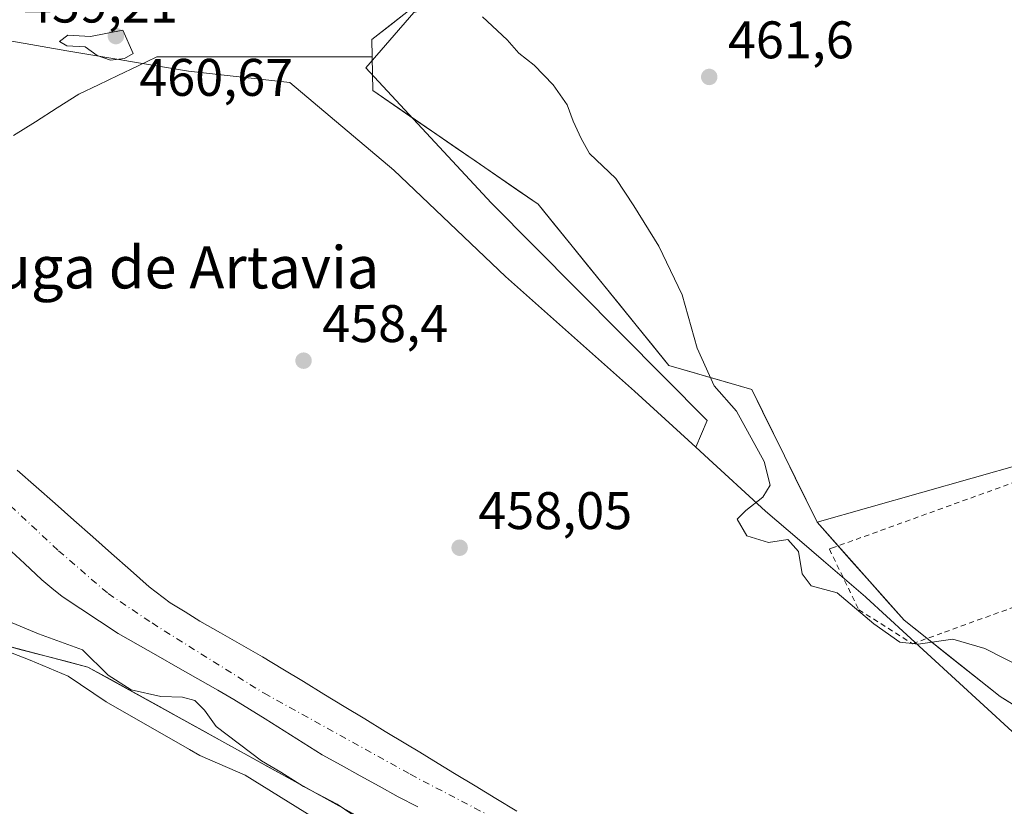
# Model space of a CAD drawing. Units: metres. Extents: x 573337 to 576778, y 4728821 to 4731171.
# Drawn here: x 575007 to 575193, y 4730883 to 4731032 of the extents above; entities that cross this region are included whole.
import ezdxf
from ezdxf.enums import TextEntityAlignment as Align

# ---------------------------------------------------------------- set-up
doc = ezdxf.new("R2010")
doc.units = ezdxf.units.M
doc.header["$MEASUREMENT"] = 0
doc.linetypes.add('DGN Style 2', pattern=[1.6480167562047852, 0.988810053722871, -0.6592067024819142])
doc.linetypes.add('DGN Style 4', pattern=[2.6384748266838614, 1.318413404963828, -0.6592067024819142, 0.001648016756204785, -0.6592067024819142])
for name, color, linetype, lineweight in [('Alambrada', 7, 'DGN Style 2', 0), ('Corriente natural Cxs', 4, 'Continuous', 13), ('Corriente natural eje', 4, 'DGN Style 4', 0), ('Cultivos herbáceos CxS', 92, 'Continuous', 0), ('Cultivos leñosos CxS', 92, 'Continuous', 0), ('Curva de nivel normal', 30, 'Continuous', 0), ('Entidad de ámbito territorial', 7, 'Continuous', 0), ('Entidad de ámbito territorial CxS', 92, 'Continuous', 0), ('Espacio natural protegido', 121, 'Continuous', 13), ('Espacio natural protegido CxS', 121, 'Continuous', 0), ('Matorral CxS', 135, 'Continuous', 0), ('Pastizal CxS', 92, 'Continuous', 0), ('Punto de cota en terreno', 7, 'Continuous', 0), ('Rótulo de punto de cota en terreno', 7, 'Continuous', 0), ('Suelo desnudo CxS', 253, 'Continuous', 0), ('Texto cartográfico', 7, 'Continuous', 0)]:
    doc.layers.add(name, color=color, linetype=linetype, lineweight=lineweight)
doc.styles.add('Style-Arial', font='txt')

# ---------------------------------------------------------------- blocks, each defined once
blk = doc.blocks.new('*U23')
at = {"layer": 'Cultivos herbáceos CxS', "color": 92, "linetype": 'Continuous', "lineweight": 0}
blk.add_polyline3d([(574869.1271000003, 4730910.608100001, 474.7853999999934), (574882.8683000002, 4730930.641899999, 471.9670999999944), (574879.3388999999, 4730963.437899999, 473.8586000000069), (574879.3394999999, 4730997.068700001, 475.6514000000025), (574913.2950999998, 4730989.4045, 467.0280999999959), (574948.3047000002, 4730983.4911, 462.9902000000002), (574955.0312999999, 4730965.024700001, 462.5173999999971), (574979.7811000004, 4730938.6237, 461.2905000000028), (575002.8812999995, 4730913.8731, 461.2195999999968), (575019.7012999998, 4730909.489700001, 459.9689000000071), (575071.5674999999, 4730880.7915, 458.7085999999982)], dxfattribs=at)
blk = doc.blocks.new('*U24')
at = {"layer": 'Suelo desnudo CxS', "color": 253, "linetype": 'Continuous', "lineweight": 0}
for points in [[(575006.3289000001, 4730946.7751, 456.8938000000053), (575009.8975999998, 4730943.620100001, 456.8497999999963), (575013.4664000003, 4730940.465100001, 456.749100000001), (575017.0351, 4730937.3101, 456.5322000000015), (575020.6039000005, 4730934.155099999, 456.5320999999968), (575024.1726000002, 4730931.0001, 456.3839000000008), (575027.7413999997, 4730927.845100001, 456.3898999999947), (575031.3101000004, 4730924.690099999, 456.5776000000042), (575035.3000999996, 4730921.6801, 456.6325999999972), (575038.0900999998, 4730919.940099999, 456.766300000003), (575040.8800999997, 4730918.200099999, 456.7480000000069), (575044.8333999999, 4730915.943399999, 456.8478000000032), (575048.7867999999, 4730913.686799999, 456.8319000000047), (575052.7401000002, 4730911.4301, 456.9899000000005), (575056.6201999999, 4730909.075999999, 457.0031000000017), (575060.5003000004, 4730906.721799999, 456.9428999999946), (575064.3804000001, 4730904.367699999, 457.001099999994), (575068.2604, 4730902.013499999, 457.4055999999982), (575072.1404999997, 4730899.659399999, 457.5648999999976), (575076.0206000004, 4730897.305199999, 457.6638999999996), (575079.9007000001, 4730894.951099999, 457.4747999999963), (575082.5646000003, 4730893.334799999, 457.5409000000073), (575085.2284000004, 4730891.718599999, 457.3856999999989), (575089.1463000001, 4730889.341499999, 457.1886999999988), (575093.0642999997, 4730886.964299999, 457.3534000000073), (575096.9822000006, 4730884.587200001, 457.1358000000037), (575100.9001000002, 4730882.210100001, 457.2712999999931)], [(575082.1640999997, 4730882.9981, 455.5868999999948), (575078.4700999996, 4730884.9301, 455.9505000000063), (575074.8701, 4730886.9176, 455.8739999999962), (575071.2701000003, 4730888.905099999, 455.8654999999999), (575067.6700999998, 4730890.8926, 455.9750000000058), (575064.0701000001, 4730892.880100001, 455.858699999997), (575060.4700999996, 4730895.1501, 456.0246999999945), (575056.8701, 4730897.420100001, 455.8546000000061), (575053.2701000003, 4730899.690099999, 456.3561000000045), (575050.2901, 4730901.5034, 456.4545999999973), (575047.3102000002, 4730903.3168, 456.351999999999), (575044.3301999997, 4730905.130100001, 456.6432000000059), (575040.5442000004, 4730907.2761, 456.4593000000023), (575036.7582, 4730909.4221, 456.3435000000027), (575032.9720999999, 4730911.5681, 455.8822999999975), (575029.1860999997, 4730913.7141, 456.1821000000054), (575025.4001000002, 4730915.860099999, 456.7802999999985), (575021.8733999999, 4730918.196799999, 457.1223999999929), (575018.3468000004, 4730920.533399999, 457.2790999999997), (575014.8201000001, 4730922.870100001, 457.4244999999937), (575012.8800999997, 4730924.450099999, 457.4710999999952), (575010.9401000004, 4730926.030099999, 457.5227000000014), (575007.6651, 4730929.095100001, 457.4606000000058), (575004.3901000004, 4730932.1601, 457.4057999999932)]]:
    blk.add_polyline3d(points, dxfattribs=at)
blk = doc.blocks.new('*U25')
at = {"layer": 'Corriente natural Cxs', "color": 4, "linetype": 'Continuous', "lineweight": 13}
for points in [[(575006.3289000001, 4730946.7751, 456.8938000000053), (575009.8975999998, 4730943.620100001, 456.8497999999963), (575013.4664000003, 4730940.465100001, 456.749100000001), (575017.0351, 4730937.3101, 456.5322000000015), (575020.6039000005, 4730934.155099999, 456.5320999999968), (575024.1726000002, 4730931.0001, 456.3839000000008), (575027.7413999997, 4730927.845100001, 456.3898999999947), (575031.3101000004, 4730924.690099999, 456.5776000000042), (575035.3000999996, 4730921.6801, 456.6325999999972), (575038.0900999998, 4730919.940099999, 456.766300000003), (575040.8800999997, 4730918.200099999, 456.7480000000069), (575044.8333999999, 4730915.943399999, 456.8478000000032), (575048.7867999999, 4730913.686799999, 456.8319000000047), (575052.7401000002, 4730911.4301, 456.9899000000005), (575056.6201999999, 4730909.075999999, 457.0031000000017), (575060.5003000004, 4730906.721799999, 456.9428999999946), (575064.3804000001, 4730904.367699999, 457.001099999994), (575068.2604, 4730902.013499999, 457.4055999999982), (575072.1404999997, 4730899.659399999, 457.5648999999976), (575076.0206000004, 4730897.305199999, 457.6638999999996), (575079.9007000001, 4730894.951099999, 457.4747999999963), (575082.5646000003, 4730893.334799999, 457.5409000000073), (575085.2284000004, 4730891.718599999, 457.3856999999989), (575089.1463000001, 4730889.341499999, 457.1886999999988), (575093.0642999997, 4730886.964299999, 457.3534000000073), (575096.9822000006, 4730884.587200001, 457.1358000000037), (575100.9001000002, 4730882.210100001, 457.2712999999931)], [(575082.1640999997, 4730882.9981, 455.5868999999948), (575078.4700999996, 4730884.9301, 455.9505000000063), (575074.8701, 4730886.9176, 455.8739999999962), (575071.2701000003, 4730888.905099999, 455.8654999999999), (575067.6700999998, 4730890.8926, 455.9750000000058), (575064.0701000001, 4730892.880100001, 455.858699999997), (575060.4700999996, 4730895.1501, 456.0246999999945), (575056.8701, 4730897.420100001, 455.8546000000061), (575053.2701000003, 4730899.690099999, 456.3561000000045), (575050.2901, 4730901.5034, 456.4545999999973), (575047.3102000002, 4730903.3168, 456.351999999999), (575044.3301999997, 4730905.130100001, 456.6432000000059), (575040.5442000004, 4730907.2761, 456.4593000000023), (575036.7582, 4730909.4221, 456.3435000000027), (575032.9720999999, 4730911.5681, 455.8822999999975), (575029.1860999997, 4730913.7141, 456.1821000000054), (575025.4001000002, 4730915.860099999, 456.7802999999985), (575021.8733999999, 4730918.196799999, 457.1223999999929), (575018.3468000004, 4730920.533399999, 457.2790999999997), (575014.8201000001, 4730922.870100001, 457.4244999999937), (575012.8800999997, 4730924.450099999, 457.4710999999952), (575010.9401000004, 4730926.030099999, 457.5227000000014), (575007.6651, 4730929.095100001, 457.4606000000058), (575004.3901000004, 4730932.1601, 457.4057999999932)]]:
    blk.add_polyline3d(points, dxfattribs=at)
blk = doc.blocks.new('5PATER')
at = {"layer": 'Cultivos leñosos CxS', "linetype": 'Continuous', "lineweight": 0}
h = blk.add_hatch(color=51, dxfattribs=at)
edge = h.paths.add_edge_path()
edge.add_ellipse((0, 0), major_axis=(-0.1095731443231308, -0.1110710700762829), ratio=0.9994222409660322, start_angle=0, end_angle=360)

msp = doc.modelspace()

# ---------------------------------------------------------------- linework, layer by layer
at = {"layer": 'Alambrada', "color": 7, "linetype": 'DGN Style 2', "lineweight": 0}
msp.add_polyline3d([(575285.4700999996, 4730977.090100001, 464.7431999999972), (575161.0701000001, 4730932.1801, 463.6389000000054), (575160.1201, 4730931.840100001, 463.5031000000017), (575165.6901000004, 4730920.350099999, 465.9624999999942), (575175.8701, 4730913.9101, 463.0660000000062), (575181.9301000005, 4730916.100099999, 463.5978000000032), (575204.1001000004, 4730924.100099999, 462.0570000000008), (575290.2801000001, 4730960.270099999, 469.9453999999969)], dxfattribs=at)
at = {"layer": 'Corriente natural Cxs', "color": 4, "linetype": 'Continuous', "lineweight": 13}
for points in [[(575006.3289000001, 4730946.7751, 456.8938000000053), (575009.8975999998, 4730943.620100001, 456.8497999999963), (575013.4664000003, 4730940.465100001, 456.749100000001), (575017.0351, 4730937.3101, 456.5322000000015), (575020.6039000005, 4730934.155099999, 456.5320999999968), (575024.1726000002, 4730931.0001, 456.3839000000008), (575027.7413999997, 4730927.845100001, 456.3898999999947), (575031.3101000004, 4730924.690099999, 456.5776000000042), (575035.3000999996, 4730921.6801, 456.6325999999972), (575038.0900999998, 4730919.940099999, 456.766300000003), (575040.8800999997, 4730918.200099999, 456.7480000000069), (575044.8333999999, 4730915.943399999, 456.8478000000032), (575048.7867999999, 4730913.686799999, 456.8319000000047), (575052.7401000002, 4730911.4301, 456.9899000000005), (575056.6201999999, 4730909.075999999, 457.0031000000017), (575060.5003000004, 4730906.721799999, 456.9428999999946), (575064.3804000001, 4730904.367699999, 457.001099999994), (575068.2604, 4730902.013499999, 457.4055999999982), (575072.1404999997, 4730899.659399999, 457.5648999999976), (575076.0206000004, 4730897.305199999, 457.6638999999996), (575079.9007000001, 4730894.951099999, 457.4747999999963), (575082.5646000003, 4730893.334799999, 457.5409000000073), (575085.2284000004, 4730891.718599999, 457.3856999999989), (575089.1463000001, 4730889.341499999, 457.1886999999988), (575093.0642999997, 4730886.964299999, 457.3534000000073), (575096.9822000006, 4730884.587200001, 457.1358000000037), (575100.9001000002, 4730882.210100001, 457.2712999999931)], [(575082.1640999997, 4730882.9981, 455.5868999999948), (575078.4700999996, 4730884.9301, 455.9505000000063), (575074.8701, 4730886.9176, 455.8739999999962), (575071.2701000003, 4730888.905099999, 455.8654999999999), (575067.6700999998, 4730890.8926, 455.9750000000058), (575064.0701000001, 4730892.880100001, 455.858699999997), (575060.4700999996, 4730895.1501, 456.0246999999945), (575056.8701, 4730897.420100001, 455.8546000000061), (575053.2701000003, 4730899.690099999, 456.3561000000045), (575050.2901, 4730901.5034, 456.4545999999973), (575047.3102000002, 4730903.3168, 456.351999999999), (575044.3301999997, 4730905.130100001, 456.6432000000059), (575040.5442000004, 4730907.2761, 456.4593000000023), (575036.7582, 4730909.4221, 456.3435000000027), (575032.9720999999, 4730911.5681, 455.8822999999975), (575029.1860999997, 4730913.7141, 456.1821000000054), (575025.4001000002, 4730915.860099999, 456.7802999999985), (575021.8733999999, 4730918.196799999, 457.1223999999929), (575018.3468000004, 4730920.533399999, 457.2790999999997), (575014.8201000001, 4730922.870100001, 457.4244999999937), (575012.8800999997, 4730924.450099999, 457.4710999999952), (575010.9401000004, 4730926.030099999, 457.5227000000014), (575007.6651, 4730929.095100001, 457.4606000000058), (575004.3901000004, 4730932.1601, 457.4057999999932)]]:
    msp.add_polyline3d(points, dxfattribs=at)
at = {"layer": 'Corriente natural eje', "color": 4, "linetype": 'DGN Style 4', "lineweight": 0}
msp.add_polyline3d([(574991.0800999999, 4730953.140100001, 456.6417999999976), (575014.1201, 4730931.520099999, 456.5227000000014), (575023.5401, 4730923.4101, 455.8175999999949), (575031.8400999998, 4730917.8301, 455.8488000000071), (575053.0500999996, 4730904.530099999, 456.0951999999961), (575080.7500999998, 4730889.170100001, 456.2983999999997), (575099.3300999999, 4730879.450099999, 456.199099999998)], dxfattribs=at)
at = {"layer": 'Cultivos herbáceos CxS', "color": 92, "linetype": 'Continuous', "lineweight": 0, "extrusion": (0.03436785980787371, -0.1582681368574148, 0.9867978754881412), "elevation": -728535.0474343395, "flags": 128}
msp.add_lwpolyline([(1566116.643217536, 4441804.985892678), (1566054.000369163, 4441795.267859448), (1565982.914937851, 4441790.734547296)], dxfattribs=at)
at = {"layer": 'Cultivos herbáceos CxS', "color": 92, "linetype": 'Continuous', "lineweight": 0}
for points in [[(575233.7747999998, 4731154.8762, 462.4416999999958), (575231.5549, 4731135.453299999, 462.1423000000068), (575224.8907000005, 4731121.596899999, 461.9455000000017), (575208.8435000004, 4731110.656099999, 460.6392999999953), (575202.3315000003, 4731096.424100001, 462.2459999999992), (575158.9760999996, 4731072.7421, 462.1793000000035), (575146.5297999998, 4731066.333100001, 460.7462999999989), (575129.9319000002, 4731057.7861, 459.7201999999961), (575112.7049000004, 4731046.524900001, 459.4737000000023), (575094.9599000001, 4731041.985900001, 458.3150000000023), (575087.9433000004, 4731039.7159, 458.6794999999984), (575073.5000999998, 4731028.367900001, 459.4251999999979), (575073.5547000002, 4731025.161699999, 459.563599999994), (575073.5562000005, 4731025.075400001, 459.5650000000023)], [(575226.3164999997, 4730956.3643, 461.3959000000032), (575157.7993000001, 4730936.908100001, 460.6616999999969), (575145.4227, 4730962.076099999, 460.7005999999965), (575129.7445, 4730966.614499999, 459.7630999999965), (575104.9895000001, 4730997.146500001, 460.1313999999985), (575073.6653000005, 4731018.677300001, 459.4559000000008), (575073.5562000005, 4731025.075400001, 459.5650000000023), (575073.5547000002, 4731025.161699999, 459.563599999994), (575073.5000999998, 4731028.367900001, 459.4251999999979), (575087.9433000004, 4731039.7159, 458.6794999999984), (575094.9599000001, 4731041.985900001, 458.3150000000023), (575112.7049000004, 4731046.524900001, 459.4737000000023), (575129.9319000002, 4731057.7861, 459.7201999999961), (575146.5297999998, 4731066.333100001, 460.7462999999989), (575158.9760999996, 4731072.7421, 462.1793000000035), (575202.3315000003, 4731096.424100001, 462.2459999999992)], [(575073.5562000005, 4731025.075400001, 459.5650000000023), (575073.6653000005, 4731018.677300001, 459.4559000000008), (575104.9895000001, 4730997.146500001, 460.1313999999985), (575129.7445, 4730966.614499999, 459.7630999999965), (575145.4227, 4730962.076099999, 460.7005999999965), (575157.7993000001, 4730936.908100001, 460.6616999999969)], [(574948.3047000002, 4730983.4911, 462.9902000000002), (574955.0312999999, 4730965.024700001, 462.5173999999971), (574979.7811000004, 4730938.6237, 461.2905000000028), (575002.8812999995, 4730913.8731, 461.2195999999968), (575019.7012999998, 4730909.489700001, 459.9689000000071), (575071.5674999999, 4730880.7915, 458.7085999999982), (575105.3532999996, 4730857.1709, 459.6744000000036), (575126.6661, 4730828.6139, 459.5332000000053), (575150.6092999997, 4730835.215299999, 458.4033000000054), (575162.4417000003, 4730828.544700001, 458.3794000000053)]]:
    msp.add_polyline3d(points, dxfattribs=at)
at = {"layer": 'Cultivos leñosos CxS', "color": 92, "linetype": 'Continuous', "lineweight": 0, "extrusion": (0.03436785980787371, -0.1582681368574148, 0.9867978754881412), "elevation": -728535.0474343395, "flags": 128}
msp.add_lwpolyline([(1566116.643217536, 4441804.985892678), (1566054.000369163, 4441795.267859448), (1565982.914937851, 4441790.734547296)], dxfattribs=at)
at = {"layer": 'Cultivos leñosos CxS', "color": 92, "linetype": 'Continuous', "lineweight": 0}
msp.add_polyline3d([(575299.8170999996, 4730932.6239, 462.8236999999936), (575257.4663000006, 4730915.975099999, 461.6101000000053), (575222.3312999997, 4730893.6819, 460.4330000000046), (575218.1851000004, 4730891.051100001, 459.9621000000043), (575211.8481000002, 4730891.935500001, 459.7345999999961), (575192.4567, 4730903.9011, 459.7519999999931), (575174.3026999999, 4730918.340700001, 461.0323999999965), (575157.7993000001, 4730936.908100001, 460.6616999999969), (575226.3164999997, 4730956.3643, 461.3959000000032), (575285.4977000002, 4730979.028700001, 462.9698000000063), (575287.3400999998, 4730969.9627, 462.7719999999972), (575287.4046999998, 4730969.704700001, 462.7660999999935), (575294.5147000002, 4730945.8047, 462.6713000000018), (575294.5711000003, 4730945.634099999, 462.6751999999979), (575294.6079000002, 4730945.537900001, 462.6781000000047)], close=True, dxfattribs=at)
msp.add_polyline3d([(575157.7993000001, 4730936.908100001, 460.6616999999969), (575174.3026999999, 4730918.340700001, 461.0323999999965), (575192.4567, 4730903.9011, 459.7519999999931), (575211.8481000002, 4730891.935500001, 459.7345999999961), (575218.1851000004, 4730891.051100001, 459.9621000000043), (575222.3312999997, 4730893.6819, 460.4330000000046), (575257.4663000006, 4730915.975099999, 461.6101000000053), (575299.8170999996, 4730932.6239, 462.8236999999936)], dxfattribs=at)
at = {"layer": 'Curva de nivel normal', "color": 30, "linetype": 'Continuous', "lineweight": 0, "elevation": 460, "flags": 128}
for points in [[(575094.4500000002, 4731032.670100001), (575099.1200000001, 4731028.280099999), (575101.2999999998, 4731025.780099999), (575104.2100000001, 4731023.5101), (575107.7999999998, 4731019.780099999), (575110.4600000001, 4731015.9801), (575111.5899999999, 4731012.9101), (575113.1100000005, 4731009.5801), (575114.7100000001, 4731006.7501), (575119.6799999997, 4731002.030099999), (575123.1100000005, 4730996.870100001), (575127.8200000003, 4730989.220100001), (575132.2199999997, 4730980.020099999), (575135.0899999999, 4730969.890100001), (575138.2800000003, 4730962.7401), (575142.5300000003, 4730957.950099999), (575147.7999999998, 4730948.390100001), (575148.9100000003, 4730943.9301), (575147.4900000002, 4730941.640100001), (575144.29, 4730939.170100001), (575142.6399999997, 4730937.5001), (575144.4699999997, 4730934.3201), (575148.5800000001, 4730933.050100001), (575152.2800000003, 4730933.6501), (575154.2800000003, 4730931.350099999), (575154.9900000002, 4730927.130100001), (575156.6500000004, 4730924.860099999), (575161.6200000001, 4730923.530099999), (575168.5499999998, 4730917.700099999), (575173.4400000004, 4730914.2301), (575176.9400000004, 4730913.840100001), (575183.5300000003, 4730914.780099999), (575189.5800000001, 4730913.020099999), (575201.25, 4730907.040100001)], [(575026.3099999996, 4731030.100099999), (575020.2000000002, 4731028.950099999), (575015.8899999997, 4731029.1601), (575014.3200000003, 4731027.960100001), (575015.7000000002, 4731027.1801), (575019.1799999997, 4731026.970100001), (575021.4299999997, 4731025.300100001), (575023.9900000002, 4731024.440099999), (575026.6399999997, 4731024.7501), (575028.2599999999, 4731025.720100001), (575026.3099999996, 4731030.100099999)], [(575005.3700000001, 4730917.840100001), (575010.3200000003, 4730915.780099999), (575018.6900000004, 4730912.720100001), (575023.5499999998, 4730907.940099999), (575027.8600000005, 4730905.1801), (575033.5199999996, 4730903.880100001), (575037.6399999997, 4730903.800100001), (575039.9199999999, 4730903.140100001), (575041.7599999999, 4730901.350099999), (575043.9900000002, 4730898.210100001), (575052.5700000003, 4730891.710100001), (575056.2400000002, 4730889.5701), (575060.5, 4730886.870100001), (575066.9299999997, 4730883.4901), (575072.6699999999, 4730879.620100001)]]:
    msp.add_lwpolyline(points, dxfattribs=at)
at = {"layer": 'Entidad de ámbito territorial', "color": 7, "linetype": 'Continuous', "lineweight": 0, "flags": 128}
for points in [[(575134.8110000016, 4730951.139999999), (575123.2029999996, 4730961.763000002), (575098.7540000001, 4730983.492000001), (575077.6300000002, 4731003.620000001), (575057.9550000001, 4731020.216000002), (575038.7460000019, 4731022.346000002), (575015.701000001, 4731026.198000001), (574989.0880000005, 4731030.888000002), (574981.9300000009, 4731032.223999999), (574964.394000001, 4731035.494999998), (574961.326000002, 4731036.066999998), (574959.7580000004, 4731036.321000002), (574938.525000002, 4731039.761), (574926.8250000009, 4731041.654999998), (574909.6960000015, 4731043.880999997)], [(575134.8110000016, 4730951.139999999), (575123.2029999996, 4730961.763000002), (575098.7540000001, 4730983.492000001), (575077.6300000002, 4731003.620000001), (575057.9550000001, 4731020.216000002), (575038.7460000019, 4731022.346000002), (575015.701000001, 4731026.198000001), (574989.0880000005, 4731030.888000002), (574981.9300000009, 4731032.223999999), (574964.394000001, 4731035.494999998), (574961.326000002, 4731036.066999998), (574959.7580000004, 4731036.321000002), (574938.525000002, 4731039.761), (574926.8250000009, 4731041.654999998), (574909.6960000015, 4731043.880999997)], [(575256.9030000014, 4730836.531099999), (575256.2200000011, 4730837.405100001), (575254.6151000012, 4730839.117499998), (575238.0290000002, 4730856.815000001), (575231.691000001, 4730863.218), (575212.7620000001, 4730882.34), (575211.233, 4730883.611000001), (575194.7610000013, 4730897.309000002), (575178.6729000013, 4730912.049100002), (575167.0810000009, 4730922.670099998), (575166.9410000001, 4730922.797100001), (575159.018, 4730929.601999999), (575154.4380000002, 4730933.536000002), (575148.048000002, 4730939.024000001), (575140.3050000007, 4730946.112000002), (575138.068000002, 4730948.159999999), (575134.8110000016, 4730951.139999999)], [(575256.9030000014, 4730836.531099999), (575256.2200000011, 4730837.405100001), (575254.6151000012, 4730839.117499998), (575238.0290000002, 4730856.815000001), (575231.691000001, 4730863.218), (575212.7620000001, 4730882.34), (575211.233, 4730883.611000001), (575194.7610000013, 4730897.309000002), (575178.6729000013, 4730912.049100002), (575167.0810000009, 4730922.670099998), (575166.9410000001, 4730922.797100001), (575159.018, 4730929.601999999), (575154.4380000002, 4730933.536000002), (575148.048000002, 4730939.024000001), (575140.3050000007, 4730946.112000002), (575138.068000002, 4730948.159999999), (575134.8110000016, 4730951.139999999)]]:
    msp.add_lwpolyline(points, dxfattribs=at)
at = {"layer": 'Entidad de ámbito territorial CxS', "color": 92, "linetype": 'Continuous', "lineweight": 0, "flags": 128}
for points in [[(575194.7610333345, 4730897.309033335), (575178.6729333322, 4730912.049066667), (575167.0809666667, 4730922.670066668), (575166.9409666659, 4730922.797066666), (575159.0179666659, 4730929.601966665), (575154.4379999996, 4730933.535966666), (575148.0480000015, 4730939.024), (575140.3050000002, 4730946.112000001), (575138.0679999992, 4730948.16), (575134.8110333325, 4730951.140000001), (575123.202999999, 4730961.763), (575098.7539999994, 4730983.492000001), (575077.6299999997, 4731003.62), (575057.9549999994, 4731020.216000001), (575038.7460000013, 4731022.346000001), (575015.7010000005, 4731026.198), (574989.088, 4731030.888000002)], [(574989.088, 4731030.888000002), (575015.7010000005, 4731026.198), (575038.7460000013, 4731022.346000001), (575057.9549999994, 4731020.216000001), (575077.6299999997, 4731003.62), (575098.7539999994, 4730983.492000001), (575123.202999999, 4730961.763), (575134.8110333325, 4730951.140000001), (575138.0679999992, 4730948.16), (575140.3050000002, 4730946.112000001), (575148.0480000015, 4730939.024), (575154.4379999996, 4730933.535966666), (575159.0179666659, 4730929.601966665), (575166.9409666659, 4730922.797066666), (575167.0809666667, 4730922.670066668), (575178.6729333322, 4730912.049066667), (575194.7610333345, 4730897.309033335)]]:
    msp.add_lwpolyline(points, dxfattribs=at)
at = {"layer": 'Espacio natural protegido', "color": 121, "linetype": 'Continuous', "lineweight": 13, "flags": 128}
for points in [[(575195.3147000001, 4731089.099800001), (575189.5916000007, 4731085.357899998), (575182.4505000018, 4731082.204999999), (575175.6564999995, 4731080.079100002), (575167.414400002, 4731075.620200003), (575158.837300001, 4731069.7534), (575150.7382000008, 4731064.7915), (575132.9400000019, 4731053.290699999), (575125.2179000009, 4731048.467800003), (575118.0568000019, 4731045.949899999), (575111.3778000019, 4731044.209000003), (575108.5178000008, 4731043.587099998), (575105.1937999999, 4731042.865100001), (575098.9207000006, 4731040.375200001), (575093.7817000007, 4731038.176300002), (575091.0626000004, 4731035.736299999), (575081.3986000004, 4731033.438400002), (575072.3033999996, 4731023.013600001), (575096.0530000011, 4730997.425299999), (575136.9823000014, 4730956.1999), (575134.8110000016, 4730951.139999999)], [(575075.2157000003, 4730873.037799999), (575049.4820000001, 4730889.030100001), (575040.9111000004, 4730892.761199999), (575038.9171000015, 4730893.898300001), (575023.1322000015, 4730902.899499998), (575015.9363000004, 4730907.732500002), (575008.7703000017, 4730910.787599998), (575001.8644000011, 4730913.466700001), (574992.9914999999, 4730919.794800002), (574983.9706000009, 4730927.3899), (574973.7538, 4730938.138000002), (574963.1600000021, 4730948.627200002), (574955.3531000019, 4730955.2952), (574955.2811000006, 4730956.480199998), (574954.2682000005, 4730961.368200001), (574949.9324000013, 4730974.319300001), (574941.5757000011, 4730988.394400002), (574931.444, 4731006.094500001), (574920.3933000012, 4731024.652600001), (574911.5595000024, 4731037.822700001), (574908.6500000005, 4731044.017000004)], [(575256.9030000014, 4730836.531099999), (575256.2200000011, 4730837.405100001), (575254.6151000012, 4730839.117499998), (575238.0290000002, 4730856.815000001), (575231.691000001, 4730863.218), (575212.7620000001, 4730882.34), (575211.233, 4730883.611000001), (575194.7610000013, 4730897.309000002), (575178.6729000013, 4730912.049100002), (575167.0810000009, 4730922.670099998), (575166.9410000001, 4730922.797100001), (575159.018, 4730929.601999999), (575154.4380000002, 4730933.536000002), (575148.048000002, 4730939.024000001), (575140.3050000007, 4730946.112000002), (575138.068000002, 4730948.159999999), (575134.8110000016, 4730951.139999999)]]:
    msp.add_lwpolyline(points, dxfattribs=at)
at = {"layer": 'Espacio natural protegido CxS', "color": 121, "linetype": 'Continuous', "lineweight": 0, "flags": 128}
for points in [[(575081.3985999998, 4731033.438400002), (575072.303399999, 4731023.0136), (575096.0530000007, 4730997.4253), (575136.982300001, 4730956.199899999), (575134.8110333325, 4730951.140000001), (575138.0679999992, 4730948.16), (575140.3050000002, 4730946.112000001), (575148.0480000015, 4730939.024), (575154.4379999996, 4730933.535966666), (575159.0179666659, 4730929.601966665), (575166.9409666659, 4730922.797066666), (575167.0809666667, 4730922.670066668), (575178.6729333322, 4730912.049066667), (575194.7610333345, 4730897.309033335)], [(575075.2156999997, 4730873.037799999), (575049.4819999995, 4730889.0301), (575040.9110999998, 4730892.7612), (575038.9171000009, 4730893.898300001), (575023.1322000009, 4730902.899499999), (575015.9362999998, 4730907.732500001), (575008.7702999989, 4730910.787599999), (575001.8644000005, 4730913.466700001)]]:
    msp.add_lwpolyline(points, dxfattribs=at)
at = {"layer": 'Matorral CxS', "color": 135, "linetype": 'Continuous', "lineweight": 0}
for points in [[(574948.3047000002, 4730983.4911, 462.9902000000002), (574955.0312999999, 4730965.024700001, 462.5173999999971), (574979.7811000004, 4730938.6237, 461.2905000000028), (575002.8812999995, 4730913.8731, 461.2195999999968), (575019.7012999998, 4730909.489700001, 459.9689000000071), (575071.5674999999, 4730880.7915, 458.7085999999982), (575105.3532999996, 4730857.1709, 459.6744000000036), (575126.6661, 4730828.6139, 459.5332000000053), (575150.6092999997, 4730835.215299999, 458.4033000000054), (575162.4417000003, 4730828.544700001, 458.3794000000053)], [(575004.3901000004, 4730932.1601, 457.4057999999932), (575007.6651, 4730929.095100001, 457.4606000000058), (575010.9401000004, 4730926.030099999, 457.5227000000014), (575012.8800999997, 4730924.450099999, 457.4710999999952), (575014.8201000001, 4730922.870100001, 457.4244999999937), (575018.3468000004, 4730920.533399999, 457.2790999999997), (575021.8733999999, 4730918.196799999, 457.1223999999929), (575025.4001000002, 4730915.860099999, 456.7802999999985), (575029.1860999997, 4730913.7141, 456.1821000000054), (575032.9720999999, 4730911.5681, 455.8822999999975), (575036.7582, 4730909.4221, 456.3435000000027), (575040.5442000004, 4730907.2761, 456.4593000000023), (575044.3301999997, 4730905.130100001, 456.6432000000059), (575047.3102000002, 4730903.3168, 456.351999999999), (575050.2901, 4730901.5034, 456.4545999999973), (575053.2701000003, 4730899.690099999, 456.3561000000045), (575056.8701, 4730897.420100001, 455.8546000000061), (575060.4700999996, 4730895.1501, 456.0246999999945), (575064.0701000001, 4730892.880100001, 455.858699999997), (575067.6700999998, 4730890.8926, 455.9750000000058), (575071.2701000003, 4730888.905099999, 455.8654999999999), (575074.8701, 4730886.9176, 455.8739999999962), (575078.4700999996, 4730884.9301, 455.9505000000063), (575082.1640999997, 4730882.9981, 455.5868999999948)], [(575082.1640999997, 4730882.9981, 455.5868999999948), (575078.4700999996, 4730884.9301, 455.9505000000063), (575074.8701, 4730886.9176, 455.8739999999962), (575071.2701000003, 4730888.905099999, 455.8654999999999), (575067.6700999998, 4730890.8926, 455.9750000000058), (575064.0701000001, 4730892.880100001, 455.858699999997), (575060.4700999996, 4730895.1501, 456.0246999999945), (575056.8701, 4730897.420100001, 455.8546000000061), (575053.2701000003, 4730899.690099999, 456.3561000000045), (575050.2901, 4730901.5034, 456.4545999999973), (575047.3102000002, 4730903.3168, 456.351999999999), (575044.3301999997, 4730905.130100001, 456.6432000000059), (575040.5442000004, 4730907.2761, 456.4593000000023), (575036.7582, 4730909.4221, 456.3435000000027), (575032.9720999999, 4730911.5681, 455.8822999999975), (575029.1860999997, 4730913.7141, 456.1821000000054), (575025.4001000002, 4730915.860099999, 456.7802999999985), (575021.8733999999, 4730918.196799999, 457.1223999999929), (575018.3468000004, 4730920.533399999, 457.2790999999997), (575014.8201000001, 4730922.870100001, 457.4244999999937), (575012.8800999997, 4730924.450099999, 457.4710999999952), (575010.9401000004, 4730926.030099999, 457.5227000000014), (575007.6651, 4730929.095100001, 457.4606000000058), (575004.3901000004, 4730932.1601, 457.4057999999932)], [(575068.0269999999, 4730882.750499999, 458.9302000000025), (575067.2452999996, 4730883.183, 458.9520000000048), (575062.9231000004, 4730885.5745, 459.2967000000062), (575062.1326000001, 4730886.0119, 459.3591000000015), (575059.9386999998, 4730887.2259, 459.4842000000062), (575058.6009000001, 4730887.9661, 459.5338999999949), (575054.2788000006, 4730890.357600001, 459.3657999999996), (575049.9566000003, 4730892.749100001, 459.8301000000066), (575045.6344, 4730895.1406, 459.9069000000018), (575041.3121999997, 4730897.532099999, 460.156799999997), (575036.9900000002, 4730899.923599999, 459.9949999999953), (575032.6677999999, 4730902.315199999, 459.8796000000002), (575028.3457000004, 4730904.706700001, 459.3856999999989), (575024.0235000001, 4730907.098200001, 459.7434999999969), (575019.7012999998, 4730909.489700001, 459.9689000000071), (575015.4962999999, 4730910.5856, 460.1944999999978), (575011.2912999997, 4730911.681399999, 460.4214000000065), (575007.0862999996, 4730912.7773, 460.8965999999928), (575002.8812999995, 4730913.8731, 461.2195999999968)]]:
    msp.add_polyline3d(points, dxfattribs=at)
at = {"layer": 'Pastizal CxS', "color": 92, "linetype": 'Continuous', "lineweight": 0}
for points in [[(575233.7747999998, 4731154.8762, 462.4416999999958), (575231.5549, 4731135.453299999, 462.1423000000068), (575224.8907000005, 4731121.596899999, 461.9455000000017), (575208.8435000004, 4731110.656099999, 460.6392999999953), (575202.3315000003, 4731096.424100001, 462.2459999999992), (575158.9760999996, 4731072.7421, 462.1793000000035), (575146.5297999998, 4731066.333100001, 460.7462999999989), (575129.9319000002, 4731057.7861, 459.7201999999961), (575112.7049000004, 4731046.524900001, 459.4737000000023), (575094.9599000001, 4731041.985900001, 458.3150000000023), (575087.9433000004, 4731039.7159, 458.6794999999984), (575073.5000999998, 4731028.367900001, 459.4251999999979), (575073.5547000002, 4731025.161699999, 459.563599999994), (575073.5562000005, 4731025.075400001, 459.5650000000023)], [(575080.7216999996, 4731034.0419, 459.4008000000031), (575077.1108999997, 4731031.2049, 459.2149000000064), (575073.5000999998, 4731028.367900001, 459.4251999999979), (575073.5547000002, 4731025.161699999, 459.563599999994), (575073.5562000005, 4731025.075400001, 459.5650000000023), (575073.4835000001, 4731025.0832, 459.5598000000027), (575069.0866, 4731025.0833, 459.5893000000069), (575064.6897, 4731025.0833, 459.7599000000046), (575060.2927999999, 4731025.0834, 459.703999999998), (575055.8958999999, 4731025.0834, 459.4400000000023), (575051.2663000004, 4731025.083500001, 459.2872999999963), (575046.6366999998, 4731025.083500001, 459.252999999997), (575042.0070000002, 4731025.0836, 459.1459000000032), (575037.3773999996, 4731025.0836, 459.1045000000013), (575032.7478, 4731025.083699999, 459.1760000000068), (575029.0630000001, 4731023.315099999, 459.2915000000066), (575025.3782000003, 4731021.546399999, 459.3307000000059), (575021.6934000002, 4731019.777799999, 459.3279000000039), (575018.0086000003, 4731018.009099999, 459.3343000000023), (575013.8783, 4731015.399, 459.3163999999961), (575009.7479999998, 4731012.789000001, 459.3046999999933), (575005.6178000001, 4731010.178900001, 459.3179999999993)], [(575005.6178000001, 4731010.178900001, 459.3179999999993), (575009.7479999998, 4731012.789000001, 459.3046999999933), (575013.8783, 4731015.399, 459.3163999999961), (575018.0086000003, 4731018.009099999, 459.3343000000023), (575021.6934000002, 4731019.777799999, 459.3279000000039), (575025.3782000003, 4731021.546399999, 459.3307000000059), (575029.0630000001, 4731023.315099999, 459.2915000000066), (575032.7478, 4731025.083699999, 459.1760000000068), (575037.3773999996, 4731025.0836, 459.1045000000013), (575042.0070000002, 4731025.0836, 459.1459000000032), (575046.6366999998, 4731025.083500001, 459.252999999997), (575051.2663000004, 4731025.083500001, 459.2872999999963), (575055.8958999999, 4731025.0834, 459.4400000000023), (575060.2927999999, 4731025.0834, 459.703999999998), (575064.6897, 4731025.0833, 459.7599000000046), (575069.0866, 4731025.0833, 459.5893000000069), (575073.4835000001, 4731025.0832, 459.5598000000027), (575073.5562000005, 4731025.075400001, 459.5650000000023), (575073.6107999999, 4731021.876399999, 459.582899999994), (575073.6653000005, 4731018.677300001, 459.4559000000008), (575077.5807999996, 4731015.986, 459.6560999999929), (575081.4963999996, 4731013.294600001, 460.0040000000009), (575085.4118999997, 4731010.6033, 460.1269999999931), (575089.3273999998, 4731007.911900001, 460.2881999999955), (575093.2429000001, 4731005.220600001, 460.415599999993), (575097.1584000001, 4731002.529200001, 460.2961000000069), (575101.074, 4730999.837900001, 460.1585000000051), (575104.9895000001, 4730997.146500001, 460.1313999999985), (575108.0839000001, 4730993.33, 459.8300000000018), (575111.1782999998, 4730989.513499999, 459.6953999999969), (575114.2725999998, 4730985.697000001, 459.6811000000016), (575117.3669999996, 4730981.8805, 459.4805999999954), (575120.4614000004, 4730978.063999999, 459.4928999999975), (575123.5557000004, 4730974.247500001, 459.5822999999946), (575126.6501000002, 4730970.431, 459.6897000000026), (575129.7445, 4730966.614499999, 459.7630999999965), (575133.6640999997, 4730965.479900001, 459.9931999999972), (575137.5608999999, 4730964.3519, 460.2658999999985), (575137.5835999995, 4730964.3453, 460.267200000002), (575141.5031000003, 4730963.210700001, 460.4853000000003), (575145.4227, 4730962.076099999, 460.7005999999965), (575147.4855000004, 4730957.8814, 460.7194000000018), (575149.5482000001, 4730953.686799999, 460.5975000000035), (575151.6109999996, 4730949.4921, 460.5877000000037), (575153.6738, 4730945.2974, 460.5562000000064), (575155.7364999996, 4730941.102800001, 460.5550999999978), (575157.7993000001, 4730936.908100001, 460.6616999999969), (575161.0999999996, 4730933.194599999, 460.8524999999936), (575164.4007000001, 4730929.481100001, 461.0703000000067), (575167.7012999998, 4730925.767700001, 461.1089000000065), (575171.0020000003, 4730922.054199999, 461.1350999999996), (575174.3026999999, 4730918.340700001, 461.0323999999965), (575177.9335000003, 4730915.4528, 460.8113000000012), (575179.5016999999, 4730914.205499999, 460.603099999993), (575181.5642999997, 4730912.564900001, 460.3794000000053), (575185.1951000001, 4730909.676899999, 460.0234999999957), (575188.8258999996, 4730906.789000001, 459.8794000000053), (575192.4567, 4730903.9011, 459.7519999999931), (575196.3350000001, 4730901.507999999, 459.726800000004)], [(575073.5562000005, 4731025.075400001, 459.5650000000023), (575073.4835000001, 4731025.0832, 459.5598000000027), (575069.0866, 4731025.0833, 459.5893000000069), (575064.6897, 4731025.0833, 459.7599000000046), (575060.2927999999, 4731025.0834, 459.703999999998), (575055.8958999999, 4731025.0834, 459.4400000000023), (575051.2663000004, 4731025.083500001, 459.2872999999963), (575046.6366999998, 4731025.083500001, 459.252999999997), (575042.0070000002, 4731025.0836, 459.1459000000032), (575037.3773999996, 4731025.0836, 459.1045000000013), (575032.7478, 4731025.083699999, 459.1760000000068), (575029.0630000001, 4731023.315099999, 459.2915000000066), (575025.3782000003, 4731021.546399999, 459.3307000000059), (575021.6934000002, 4731019.777799999, 459.3279000000039), (575018.0086000003, 4731018.009099999, 459.3343000000023), (575013.8783, 4731015.399, 459.3163999999961), (575009.7479999998, 4731012.789000001, 459.3046999999933), (575005.6178000001, 4731010.178900001, 459.3179999999993)], [(575073.5562000005, 4731025.075400001, 459.5650000000023), (575073.4835000001, 4731025.0832, 459.5598000000027), (575069.0866, 4731025.0833, 459.5893000000069), (575064.6897, 4731025.0833, 459.7599000000046), (575060.2927999999, 4731025.0834, 459.703999999998), (575055.8958999999, 4731025.0834, 459.4400000000023), (575051.2663000004, 4731025.083500001, 459.2872999999963), (575046.6366999998, 4731025.083500001, 459.252999999997), (575042.0070000002, 4731025.0836, 459.1459000000032), (575037.3773999996, 4731025.0836, 459.1045000000013), (575032.7478, 4731025.083699999, 459.1760000000068), (575029.0630000001, 4731023.315099999, 459.2915000000066), (575025.3782000003, 4731021.546399999, 459.3307000000059), (575021.6934000002, 4731019.777799999, 459.3279000000039), (575018.0086000003, 4731018.009099999, 459.3343000000023), (575013.8783, 4731015.399, 459.3163999999961), (575009.7479999998, 4731012.789000001, 459.3046999999933), (575005.6178000001, 4731010.178900001, 459.3179999999993)], [(575073.5562000005, 4731025.075400001, 459.5650000000023), (575073.6653000005, 4731018.677300001, 459.4559000000008), (575104.9895000001, 4730997.146500001, 460.1313999999985), (575129.7445, 4730966.614499999, 459.7630999999965), (575145.4227, 4730962.076099999, 460.7005999999965), (575157.7993000001, 4730936.908100001, 460.6616999999969)], [(575100.9001000002, 4730882.210100001, 457.2712999999931), (575096.9822000006, 4730884.587200001, 457.1358000000037), (575093.0642999997, 4730886.964299999, 457.3534000000073), (575089.1463000001, 4730889.341499999, 457.1886999999988), (575085.2284000004, 4730891.718599999, 457.3856999999989), (575082.5646000003, 4730893.334799999, 457.5409000000073), (575079.9007000001, 4730894.951099999, 457.4747999999963), (575076.0206000004, 4730897.305199999, 457.6638999999996), (575072.1404999997, 4730899.659399999, 457.5648999999976), (575068.2604, 4730902.013499999, 457.4055999999982), (575064.3804000001, 4730904.367699999, 457.001099999994), (575060.5003000004, 4730906.721799999, 456.9428999999946), (575056.6201999999, 4730909.075999999, 457.0031000000017), (575052.7401000002, 4730911.4301, 456.9899000000005), (575048.7867999999, 4730913.686799999, 456.8319000000047), (575044.8333999999, 4730915.943399999, 456.8478000000032), (575040.8800999997, 4730918.200099999, 456.7480000000069), (575038.0900999998, 4730919.940099999, 456.766300000003), (575035.3000999996, 4730921.6801, 456.6325999999972), (575031.3101000004, 4730924.690099999, 456.5776000000042), (575027.7413999997, 4730927.845100001, 456.3898999999947), (575024.1726000002, 4730931.0001, 456.3839000000008), (575020.6039000005, 4730934.155099999, 456.5320999999968), (575017.0351, 4730937.3101, 456.5322000000015), (575013.4664000003, 4730940.465100001, 456.749100000001), (575009.8975999998, 4730943.620100001, 456.8497999999963), (575006.3289000001, 4730946.7751, 456.8938000000053)], [(575006.3289000001, 4730946.7751, 456.8938000000053), (575009.8975999998, 4730943.620100001, 456.8497999999963), (575013.4664000003, 4730940.465100001, 456.749100000001), (575017.0351, 4730937.3101, 456.5322000000015), (575020.6039000005, 4730934.155099999, 456.5320999999968), (575024.1726000002, 4730931.0001, 456.3839000000008), (575027.7413999997, 4730927.845100001, 456.3898999999947), (575031.3101000004, 4730924.690099999, 456.5776000000042), (575035.3000999996, 4730921.6801, 456.6325999999972), (575038.0900999998, 4730919.940099999, 456.766300000003), (575040.8800999997, 4730918.200099999, 456.7480000000069), (575044.8333999999, 4730915.943399999, 456.8478000000032), (575048.7867999999, 4730913.686799999, 456.8319000000047), (575052.7401000002, 4730911.4301, 456.9899000000005), (575056.6201999999, 4730909.075999999, 457.0031000000017), (575060.5003000004, 4730906.721799999, 456.9428999999946), (575064.3804000001, 4730904.367699999, 457.001099999994), (575068.2604, 4730902.013499999, 457.4055999999982), (575072.1404999997, 4730899.659399999, 457.5648999999976), (575076.0206000004, 4730897.305199999, 457.6638999999996), (575079.9007000001, 4730894.951099999, 457.4747999999963), (575082.5646000003, 4730893.334799999, 457.5409000000073), (575085.2284000004, 4730891.718599999, 457.3856999999989), (575089.1463000001, 4730889.341499999, 457.1886999999988), (575093.0642999997, 4730886.964299999, 457.3534000000073), (575096.9822000006, 4730884.587200001, 457.1358000000037), (575100.9001000002, 4730882.210100001, 457.2712999999931)], [(575157.7993000001, 4730936.908100001, 460.6616999999969), (575174.3026999999, 4730918.340700001, 461.0323999999965), (575192.4567, 4730903.9011, 459.7519999999931), (575211.8481000002, 4730891.935500001, 459.7345999999961), (575218.1851000004, 4730891.051100001, 459.9621000000043), (575222.3312999997, 4730893.6819, 460.4330000000046), (575257.4663000006, 4730915.975099999, 461.6101000000053), (575299.8170999996, 4730932.6239, 462.8236999999936)]]:
    msp.add_polyline3d(points, dxfattribs=at)
at = {"layer": 'Suelo desnudo CxS', "color": 253, "linetype": 'Continuous', "lineweight": 0}
for points in [[(575006.3289000001, 4730946.7751, 456.8938000000053), (575009.8975999998, 4730943.620100001, 456.8497999999963), (575013.4664000003, 4730940.465100001, 456.749100000001), (575017.0351, 4730937.3101, 456.5322000000015), (575020.6039000005, 4730934.155099999, 456.5320999999968), (575024.1726000002, 4730931.0001, 456.3839000000008), (575027.7413999997, 4730927.845100001, 456.3898999999947), (575031.3101000004, 4730924.690099999, 456.5776000000042), (575035.3000999996, 4730921.6801, 456.6325999999972), (575038.0900999998, 4730919.940099999, 456.766300000003), (575040.8800999997, 4730918.200099999, 456.7480000000069), (575044.8333999999, 4730915.943399999, 456.8478000000032), (575048.7867999999, 4730913.686799999, 456.8319000000047), (575052.7401000002, 4730911.4301, 456.9899000000005), (575056.6201999999, 4730909.075999999, 457.0031000000017), (575060.5003000004, 4730906.721799999, 456.9428999999946), (575064.3804000001, 4730904.367699999, 457.001099999994), (575068.2604, 4730902.013499999, 457.4055999999982), (575072.1404999997, 4730899.659399999, 457.5648999999976), (575076.0206000004, 4730897.305199999, 457.6638999999996), (575079.9007000001, 4730894.951099999, 457.4747999999963), (575082.5646000003, 4730893.334799999, 457.5409000000073), (575085.2284000004, 4730891.718599999, 457.3856999999989), (575089.1463000001, 4730889.341499999, 457.1886999999988), (575093.0642999997, 4730886.964299999, 457.3534000000073), (575096.9822000006, 4730884.587200001, 457.1358000000037), (575100.9001000002, 4730882.210100001, 457.2712999999931)], [(575082.1640999997, 4730882.9981, 455.5868999999948), (575078.4700999996, 4730884.9301, 455.9505000000063), (575074.8701, 4730886.9176, 455.8739999999962), (575071.2701000003, 4730888.905099999, 455.8654999999999), (575067.6700999998, 4730890.8926, 455.9750000000058), (575064.0701000001, 4730892.880100001, 455.858699999997), (575060.4700999996, 4730895.1501, 456.0246999999945), (575056.8701, 4730897.420100001, 455.8546000000061), (575053.2701000003, 4730899.690099999, 456.3561000000045), (575050.2901, 4730901.5034, 456.4545999999973), (575047.3102000002, 4730903.3168, 456.351999999999), (575044.3301999997, 4730905.130100001, 456.6432000000059), (575040.5442000004, 4730907.2761, 456.4593000000023), (575036.7582, 4730909.4221, 456.3435000000027), (575032.9720999999, 4730911.5681, 455.8822999999975), (575029.1860999997, 4730913.7141, 456.1821000000054), (575025.4001000002, 4730915.860099999, 456.7802999999985), (575021.8733999999, 4730918.196799999, 457.1223999999929), (575018.3468000004, 4730920.533399999, 457.2790999999997), (575014.8201000001, 4730922.870100001, 457.4244999999937), (575012.8800999997, 4730924.450099999, 457.4710999999952), (575010.9401000004, 4730926.030099999, 457.5227000000014), (575007.6651, 4730929.095100001, 457.4606000000058), (575004.3901000004, 4730932.1601, 457.4057999999932)]]:
    msp.add_polyline3d(points, dxfattribs=at)

# ---------------------------------------------------------------- block references
at = {"layer": 'Corriente natural Cxs', "color": 4, "linetype": 'Continuous', "lineweight": 13}
msp.add_blockref('*U25', (0, 0), dxfattribs=at)
at = {"layer": 'Cultivos herbáceos CxS', "color": 92, "linetype": 'Continuous', "lineweight": 0}
msp.add_blockref('*U23', (0, 0), dxfattribs=at)
at = {"layer": 'Punto de cota en terreno', "color": 7, "linetype": 'Continuous', "lineweight": 0, "xscale": 10, "yscale": 10, "zscale": 10}
for p in [(575025, 4731029, 460.6699999999983), (575137.3700000001, 4731021.26, 461.6000000000058), (575060.54, 4730967.52, 458.3999999999942), (575090.0999999996, 4730932.09, 458.0500000000029)]:
    msp.add_blockref('5PATER', p, dxfattribs=at)
at = {"layer": 'Suelo desnudo CxS', "color": 253, "linetype": 'Continuous', "lineweight": 0}
msp.add_blockref('*U24', (0, 0), dxfattribs=at)

# ---------------------------------------------------------------- texts
at = {"layer": 'Rótulo de punto de cota en terreno', "color": 7, "linetype": 'Continuous', "lineweight": 0, "style": 'Style-Arial'}
for s, p in [('459,21', (575007.5878, 4731031.5678)), ('461,6', (575140.8978000004, 4731024.787799999)), ('460,67', (575029.4096999997, 4731017.677100001)), ('458,4', (575064.0678000003, 4730971.047800001)), ('458,05', (575093.6277999999, 4730935.617799999))]:
    msp.add_text(s, height=7.000000000000002, dxfattribs=at).set_placement(p)
at = {"layer": 'Texto cartográfico', "color": 7, "linetype": 'Continuous', "lineweight": 0, "style": 'Style-Arial'}
msp.add_text('Muga de Artavia', height=8, dxfattribs=at).set_placement((575034.1444000001, 4730985.200149999), align=Align.MIDDLE_CENTER)

doc.saveas('drawing.dxf')
